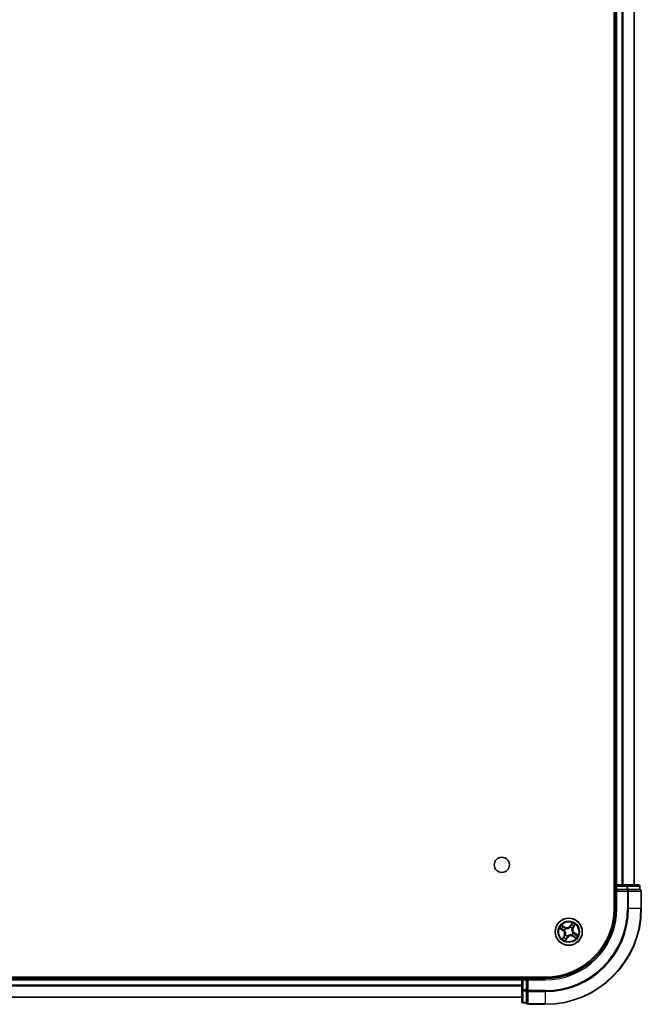
# Model space of a CAD drawing. Units: millimetres. Extents: x 36 to 11240, y 20 to 2127.
# Drawn here: x 2280 to 2413, y 190 to 400 of the extents above; entities that cross this region are included whole.
import ezdxf

# ---------------------------------------------------------------- set-up
doc = ezdxf.new("R2010")
doc.units = ezdxf.units.MM
doc.header["$LTSCALE"] = 2.5
doc.layers.add('Visible (ISO)', color=7, linetype='Continuous', lineweight=35)
doc.layers.add('Visible Narrow (ISO)', color=7, linetype='Continuous', lineweight=25)

msp = doc.modelspace()

# ---------------------------------------------------------------- linework, layer by layer
at = {"layer": 'Visible (ISO)'}
for p, q in [((2407.2828, 670.5038), (2407.2828, 210.5038)), ((2407.5828, 665.5038), (2407.5828, 215.5038)), ((2411.5828, 215.5038), (2411.5828, 665.5038)), ((2407.5828, 215.5038), (2407.2828, 215.5038)), ((2407.8828, 215.5038), (2407.5828, 215.5038)), ((2407.5828, 215.2038), (2407.5828, 214.5038)), ((2410.005, 215.5038), (2407.8828, 215.5038)), ((2412.4828, 215.5038), (2410.005, 215.5038)), ((2412.7828, 214.5038), (2412.7828, 215.2038)), ((2407.5828, 214.5038), (2407.8828, 214.2038)), ((2407.5828, 214.5038), (2407.5828, 210.5038)), ((2407.8828, 214.5038), (2407.5828, 214.5038)), ((2407.8828, 214.5038), (2410.005, 214.5038)), ((2410.1439, 214.5038), (2410.005, 214.5038)), ((2410.2337, 214.5038), (2410.1439, 214.5038)), ((2410.2337, 214.5038), (2412.7115, 214.5038)), ((2412.7828, 214.5038), (2412.7115, 214.5038)), ((2413.0828, 210.5038), (2413.0828, 214.2038)), ((2392.5828, 195.8038), (1932.5828, 195.8038)), ((2387.5828, 195.8038), (2387.5828, 195.5038)), ((2387.5828, 195.5038), (1937.5828, 195.5038)), ((2387.5828, 195.5038), (2387.5828, 195.2038)), ((2387.5828, 195.2038), (2387.5828, 193.0816)), ((2388.5828, 195.5038), (2387.8828, 195.5038)), ((2388.8828, 195.2038), (2388.5828, 195.5038)), ((2392.5828, 195.5038), (2388.5828, 195.5038)), ((2388.5828, 195.5038), (2388.5828, 195.2038)), ((2388.5828, 193.0816), (2388.5828, 195.2038)), ((1937.5828, 191.5038), (2387.5828, 191.5038)), ((2387.5828, 193.0816), (2387.5828, 190.6038)), ((2388.5828, 193.0816), (2388.5828, 192.9427)), ((2388.5828, 192.9427), (2388.5828, 192.8528)), ((2388.5828, 190.375), (2388.5828, 192.8528)), ((2387.8828, 190.3038), (2388.5828, 190.3038)), ((2388.5828, 190.375), (2388.5828, 190.3038)), ((2388.8828, 190.0038), (2392.5828, 190.0038))]:
    msp.add_line(p, q, dxfattribs=at)
for centre, radius in [((2383.2828, 219.8038), 1.621), ((2397.5828, 205.5038), 2.9)]:
    msp.add_circle(centre, radius, dxfattribs=at)
for centre, radius, start, end in [((2407.8828, 215.2038), 0.3, 90, 180), ((2412.4828, 215.2038), 0.3, 0, 90), ((2412.7828, 214.2038), 0.3, 0, 90), ((2392.5828, 210.5038), 15, 270, 0), ((2392.5828, 210.5038), 20.5, 270, 0), ((2392.5828, 210.5038), 14.7, 270, 0), ((2387.8828, 195.2038), 0.3, 90, 180), ((2387.8828, 190.6038), 0.3, 180, 270), ((2388.8828, 190.3038), 0.3, 180, 270)]:
    msp.add_arc(centre, radius, start, end, dxfattribs=at)
at = {"layer": 'Visible Narrow (ISO)'}
for p, q in [((2407.8828, 215.5038), (2407.8828, 665.5038)), ((2408.9422, 665.5038), (2408.9422, 215.5038)), ((2409.1727, 215.5038), (2409.1727, 665.5038)), ((2411.5132, 665.5038), (2411.5132, 215.5038)), ((2407.2828, 215.2038), (2407.5828, 215.2038)), ((2407.5828, 215.2038), (2407.8828, 215.2038)), ((2407.8828, 215.5038), (2407.8828, 215.2038)), ((2407.8828, 215.2038), (2410.005, 215.2038)), ((2407.8828, 214.5038), (2407.8828, 215.2038)), ((2410.005, 215.5038), (2410.005, 215.2038)), ((2410.2337, 215.2038), (2410.005, 215.2038)), ((2410.005, 215.2038), (2410.005, 214.5038)), ((2410.2337, 215.2038), (2412.7115, 215.2038)), ((2410.2337, 214.5038), (2410.2337, 215.2038)), ((2412.7828, 215.2038), (2412.7115, 215.2038)), ((2412.7115, 215.2038), (2412.7115, 214.5038)), ((2407.8828, 210.5038), (2407.8828, 214.2038)), ((2407.8828, 214.2038), (2410.1439, 214.2038)), ((2410.1439, 214.5038), (2410.1439, 214.2038)), ((2410.3726, 214.2038), (2410.1439, 214.2038)), ((2410.1439, 214.2038), (2410.1439, 210.5038)), ((2410.3726, 214.2038), (2413.0115, 214.2038)), ((2410.3726, 210.5038), (2410.3726, 214.2038)), ((2413.0828, 214.2038), (2413.0115, 214.2038)), ((2413.0115, 214.2038), (2413.0115, 210.5038)), ((2407.8828, 210.5038), (2407.5828, 210.5038)), ((2410.3726, 210.5038), (2410.1439, 210.5038)), ((2410.3726, 210.5038), (2413.0115, 210.5038)), ((2413.0115, 210.5038), (2413.0828, 210.5038)), ((2395.651, 206.2195), (2396.3103, 205.8034)), ((2396.3369, 205.8455), (2395.9224, 206.1071)), ((2396.7296, 206.4942), (2396.0562, 206.887)), ((2396.2812, 206.6981), (2396.7045, 206.4512)), ((2396.7045, 206.4512), (2396.6679, 206.3885)), ((2396.7045, 206.4512), (2396.7296, 206.4942)), ((2396.9097, 206.2006), (2396.9245, 206.1853)), ((2397.8521, 206.4122), (2397.8581, 206.4326)), ((2398.2984, 207.4355), (2397.8824, 206.7762)), ((2397.9245, 206.7496), (2397.8824, 206.7762)), ((2397.9245, 206.7496), (2398.1861, 207.1641)), ((2397.9245, 206.7496), (2397.9859, 206.7109)), ((2398.2796, 206.1768), (2398.2643, 206.162)), ((2398.5302, 206.382), (2398.4674, 206.4186)), ((2398.7771, 206.8054), (2398.5302, 206.382)), ((2398.5302, 206.382), (2398.5732, 206.3569)), ((2398.5732, 206.3569), (2398.966, 207.0304)), ((2396.5923, 204.6507), (2396.1995, 203.9772)), ((2396.3369, 205.8455), (2396.3103, 205.8034)), ((2396.3369, 205.8455), (2396.3757, 205.907)), ((2396.3884, 204.2022), (2396.6354, 204.6256)), ((2396.6354, 204.6256), (2396.5923, 204.6507)), ((2396.6354, 204.6256), (2396.6981, 204.589)), ((2396.6744, 205.7731), (2396.6539, 205.7791)), ((2396.8671, 203.572), (2397.2832, 204.2314)), ((2396.8859, 204.8308), (2396.9012, 204.8456)), ((2397.241, 204.258), (2396.9795, 203.8435)), ((2397.241, 204.258), (2397.1796, 204.2967)), ((2397.241, 204.258), (2397.2832, 204.2314)), ((2397.3135, 204.5954), (2397.3074, 204.575)), ((2398.2558, 204.8069), (2398.241, 204.8223)), ((2398.461, 204.5564), (2398.4359, 204.5134)), ((2398.4359, 204.5134), (2399.1094, 204.1205)), ((2398.461, 204.5564), (2398.4976, 204.6191)), ((2398.8844, 204.3094), (2398.461, 204.5564)), ((2398.4912, 205.2345), (2398.5116, 205.2284)), ((2398.8286, 205.1621), (2398.7898, 205.1006)), ((2398.8286, 205.1621), (2398.8552, 205.2042)), ((2398.8286, 205.1621), (2399.2431, 204.9005)), ((2399.5145, 204.7881), (2398.8552, 205.2042)), ((2387.8828, 195.5038), (2387.8828, 195.8038)), ((1937.5828, 195.2038), (2387.5828, 195.2038)), ((2387.5828, 194.0975), (1937.5828, 194.0975)), ((1937.5828, 193.9438), (2387.5828, 193.9438)), ((2387.8828, 195.2038), (2387.5828, 195.2038)), ((2387.8828, 195.2038), (2387.8828, 195.5038)), ((2387.8828, 193.0816), (2387.8828, 195.2038)), ((2387.8828, 195.2038), (2388.5828, 195.2038)), ((2388.8828, 195.2038), (2392.5828, 195.2038)), ((2388.8828, 192.9427), (2388.8828, 195.2038)), ((2392.5828, 195.2038), (2392.5828, 195.5038)), ((2387.5828, 191.5502), (1937.5828, 191.5502)), ((2387.8828, 193.0816), (2387.5828, 193.0816)), ((2387.8828, 193.0816), (2387.8828, 192.8528)), ((2388.5828, 193.0816), (2387.8828, 193.0816)), ((2387.8828, 190.375), (2387.8828, 192.8528)), ((2387.8828, 192.8528), (2388.5828, 192.8528)), ((2388.8828, 192.9427), (2388.5828, 192.9427)), ((2388.8828, 192.9427), (2388.8828, 192.7139)), ((2392.5828, 192.9427), (2388.8828, 192.9427)), ((2388.8828, 190.075), (2388.8828, 192.7139)), ((2388.8828, 192.7139), (2392.5828, 192.7139)), ((2392.5828, 192.7139), (2392.5828, 192.9427)), ((2392.5828, 192.7139), (2392.5828, 190.075)), ((2387.8828, 190.375), (2387.8828, 190.3038)), ((2388.5828, 190.375), (2387.8828, 190.375)), ((2388.8828, 190.075), (2388.8828, 190.0038)), ((2392.5828, 190.075), (2388.8828, 190.075)), ((2392.5828, 190.075), (2392.5828, 190.0038))]:
    msp.add_line(p, q, dxfattribs=at)
for radius in [2.8677, 2.3092, 2.1415]:
    msp.add_circle((2397.5828, 205.5038), radius, dxfattribs=at)
for centre, radius, start, end in [((2392.5828, 210.5038), 15.3, 270, 0), ((2392.5828, 210.5038), 17.5611, 270, 0), ((2392.5828, 210.5038), 17.7899, 270, 0), ((2392.5828, 210.5038), 20.4288, 270, 0), ((2397.5828, 205.5038), 2.0601, 137.82027, 159.671106), ((2397.5828, 205.5038), 1.6122, 138.438167, 159.053209), ((2397.5828, 205.5038), 0.9688, 134.003732, 163.487644), ((2397.5828, 205.5038), 0.9475, 134.003732, 163.487644), ((2397.16, 207.2321), 0.904, 239.745688, 327.745688), ((2397.16, 207.2321), 0.8542, 239.745688, 327.745688), ((2397.5828, 205.5038), 0.9475, 44.003732, 73.487644), ((2397.5828, 205.5038), 0.9688, 44.003732, 73.487644), ((2397.5828, 205.5038), 1.6122, 48.438167, 69.053209), ((2397.5828, 205.5038), 2.0601, 47.82027, 69.671106), ((2399.311, 205.9266), 0.904, 149.745688, 237.745688), ((2399.311, 205.9266), 0.8542, 149.745688, 237.745688), ((2395.8545, 205.081), 0.8542, 329.745688, 57.745688), ((2395.8545, 205.081), 0.904, 329.745688, 57.745688), ((2397.5828, 205.5038), 1.6122, 228.438167, 249.053209), ((2397.5828, 205.5038), 0.9688, 224.003732, 253.487644), ((2397.5828, 205.5038), 0.9475, 224.003732, 253.487644), ((2398.0055, 203.7755), 0.904, 59.745688, 147.745688), ((2398.0055, 203.7755), 0.8542, 59.745688, 147.745688), ((2397.5828, 205.5038), 0.9475, 314.003732, 343.487644), ((2397.5828, 205.5038), 0.9688, 314.003732, 343.487644), ((2397.5828, 205.5038), 1.6122, 318.438167, 339.053209), ((2397.5828, 205.5038), 2.0601, 317.82027, 339.671106), ((2397.5828, 205.5038), 2.0601, 227.82027, 249.671106)]:
    msp.add_arc(centre, radius, start, end, dxfattribs=at)
for centre, major_axis, ratio, start_param, end_param in [((2410.005, 215.2038), (0, 0.3), 0.76250914, 4.71238898, 6.28318531), ((2412.4828, 215.2038), (0, 0.3), 0.76250914, 4.71238898, 6.28318531), ((2410.1439, 214.2038), (0, 0.3), 0.76250914, 4.71238898, 6.28318531), ((2412.7828, 214.2038), (0, 0.3), 0.76250914, 4.71238898, 6.28318531), ((2395.949, 206.1492), (-0.0242, -0.0437), 0.54850665, 4.7835784, 6.17876057), ((2396.2561, 206.6551), (0.0276, 0.0417), 0.54850665, 0.10442473, 1.4996069), ((2396.41, 206.5436), (0.0324, 0.0381), 0.89574018, 0.19731949, 1.55274262), ((2396.6428, 206.3454), (0.0324, 0.0381), 0.89572054, 0.1973017, 1.54834765), ((2396.9408, 206.1684), (0.0178, 0.0467), 0.87684641, 0.18229136, 1.17990219), ((2396.9408, 206.1684), (0.012, 0.0485), 0.41070123, 0.09573579, 1.31868747), ((2397.8454, 206.3897), (-0.0373, 0.0333), 0.87684642, 5.10328313, 6.10089396), ((2397.8454, 206.3897), (-0.0331, 0.0375), 0.41070123, 4.96449783, 6.18744952), ((2398.028, 206.6843), (-0.0463, 0.0188), 0.89572054, 4.73483766, 6.08588361), ((2398.1431, 206.9676), (-0.0463, 0.0188), 0.89574018, 4.73044269, 6.08586581), ((2398.2282, 207.1375), (-0.0437, 0.0242), 0.54850665, 4.7835784, 6.17876057), ((2398.2474, 206.1457), (0.0485, -0.012), 0.41070123, 0.09573579, 1.31868747), ((2398.2474, 206.1457), (0.0467, -0.0178), 0.87684641, 0.18229136, 1.17990219), ((2398.4244, 206.4437), (0.0381, -0.0324), 0.89572054, 0.1973017, 1.54834765), ((2398.6226, 206.6766), (0.0381, -0.0324), 0.89574018, 0.19731949, 1.55274262), ((2398.7341, 206.8305), (0.0417, -0.0276), 0.54850665, 0.10442473, 1.4996069), ((2396.119, 206.0641), (-0.0188, -0.0463), 0.89574018, 4.73044269, 6.08586581), ((2396.4023, 205.9491), (-0.0188, -0.0463), 0.89572054, 4.73483766, 6.08588361), ((2396.4314, 204.1771), (-0.0417, 0.0276), 0.54850665, 0.10442473, 1.4996069), ((2396.5429, 204.331), (-0.0381, 0.0324), 0.89574018, 0.19731949, 1.55274262), ((2396.6969, 205.7664), (-0.0333, -0.0373), 0.87684642, 5.10328313, 6.10089396), ((2396.6969, 205.7664), (-0.0375, -0.0331), 0.41070123, 4.96449783, 6.18744952), ((2396.7411, 204.5639), (-0.0381, 0.0324), 0.89572054, 0.1973017, 1.54834765), ((2396.9181, 204.8619), (-0.0467, 0.0178), 0.87684641, 0.18229136, 1.17990219), ((2396.9181, 204.8619), (-0.0485, 0.012), 0.41070123, 0.09573579, 1.31868747), ((2397.0224, 204.04), (0.0463, -0.0188), 0.89574018, 4.73044269, 6.08586581), ((2397.1375, 204.3233), (0.0463, -0.0188), 0.89572054, 4.73483766, 6.08588361), ((2397.3201, 204.6179), (0.0373, -0.0333), 0.87684642, 5.10328313, 6.10089396), ((2397.3201, 204.6179), (0.0331, -0.0375), 0.41070123, 4.96449783, 6.18744952), ((2398.2247, 204.8392), (-0.012, -0.0485), 0.41070123, 0.09573579, 1.31868747), ((2398.2247, 204.8392), (-0.0178, -0.0467), 0.87684641, 0.18229136, 1.17990219), ((2398.4687, 205.2412), (0.0375, 0.0331), 0.41070123, 4.96449783, 6.18744952), ((2398.5227, 204.6622), (-0.0324, -0.0381), 0.89572054, 0.1973017, 1.54834765), ((2398.4687, 205.2412), (0.0333, 0.0373), 0.87684642, 5.10328313, 6.10089396), ((2398.7555, 204.4639), (-0.0324, -0.0381), 0.89574018, 0.19731949, 1.55274262), ((2398.7632, 205.0585), (0.0188, 0.0463), 0.89572054, 4.73483766, 6.08588361), ((2398.9095, 204.3525), (-0.0276, -0.0417), 0.54850665, 0.10442473, 1.4996069), ((2399.0466, 204.9435), (0.0188, 0.0463), 0.89574018, 4.73044269, 6.08586581), ((2399.2165, 204.8584), (0.0242, 0.0437), 0.54850665, 4.7835784, 6.17876057), ((2396.9373, 203.87), (0.0437, -0.0242), 0.54850665, 4.7835784, 6.17876057), ((2387.8828, 193.0816), (-0.3, 0), 0.76250914, 0, 1.57079633), ((2388.8828, 192.9427), (-0.3, 0), 0.76250914, 0, 1.57079633), ((2387.8828, 190.6038), (-0.3, 0), 0.76250914, 0, 1.57079633), ((2388.8828, 190.3038), (-0.3, 0), 0.76250914, 0, 1.57079633)]:
    msp.add_ellipse(centre, major_axis=major_axis, ratio=ratio, start_param=start_param, end_param=end_param, dxfattribs=at)
for points, knots in [([(2395.9234, 206.1594), (2395.9103, 206.1668), (2395.896, 206.1731), (2395.8565, 206.1871), (2395.8304, 206.1934), (2395.7794, 206.2032), (2395.7547, 206.2068), (2395.7036, 206.2135), (2395.6772, 206.2165), (2395.651, 206.2195)], [0, 0, 0, 0, 0.0059340385, 0.0059340385, 0.0154285, 0.0154285, 0.0237449879, 0.0237449879, 0.0323943032, 0.0323943032, 0.0323943032, 0.0323943032]), ([(2395.651, 206.2195), (2395.6764, 206.2106), (2395.702, 206.2016), (2395.7517, 206.1835), (2395.7759, 206.1745), (2395.8263, 206.1544), (2395.8525, 206.1432), (2395.8931, 206.1234), (2395.9082, 206.1155), (2395.9224, 206.1071)], [-0.0323943032, -0.0323943032, -0.0323943032, -0.0323943032, -0.0237449879, -0.0237449879, -0.0154285, -0.0154285, -0.0059340385, -0.0059340385, 0, 0, 0, 0]), ([(2395.9224, 206.1071), (2395.9578, 206.0875), (2395.9904, 206.0703), (2396.0477, 206.0415), (2396.0725, 206.0301), (2396.0924, 206.022)], [0, 0, 0, 0, 0.014491423, 0.014491423, 0.0289828459, 0.0289828459, 0.0289828459, 0.0289828459]), ([(2396.0771, 206.0801), (2396.0591, 206.0875), (2396.0366, 206.0981), (2395.9847, 206.1249), (2395.9553, 206.1411), (2395.9234, 206.1594)], [-0.0289828459, -0.0289828459, -0.0289828459, -0.0289828459, -0.014491423, -0.014491423, 0, 0, 0, 0]), ([(2396.2812, 206.6981), (2396.2613, 206.7105), (2396.2414, 206.7248), (2396.1903, 206.7648), (2396.1595, 206.7918), (2396.1042, 206.842), (2396.0801, 206.8646), (2396.0562, 206.887)], [-0.0320559737, -0.0320559737, -0.0320559737, -0.0320559737, -0.0236501899, -0.0236501899, -0.0102009359, -0.0102009359, 0.0003383294, 0.0003383294, 0.0003383294, 0.0003383294]), ([(2396.0562, 206.887), (2396.0741, 206.8604), (2396.0922, 206.8335), (2396.1342, 206.7745), (2396.1582, 206.7432), (2396.2003, 206.6996), (2396.2173, 206.6847), (2396.2352, 206.6732)], [-0.0003383294, -0.0003383294, -0.0003383294, -0.0003383294, 0.0102009359, 0.0102009359, 0.0236501899, 0.0236501899, 0.0320559737, 0.0320559737, 0.0320559737, 0.0320559737]), ([(2396.2352, 206.6732), (2396.266, 206.6535), (2396.2938, 206.6349), (2396.3416, 206.6012), (2396.3615, 206.5861), (2396.3765, 206.5734)], [-0.0289828459, -0.0289828459, -0.0289828459, -0.0289828459, -0.0145850634, -0.0145850634, 0, 0, 0, 0]), ([(2396.4351, 206.5867), (2396.4186, 206.6007), (2396.3969, 206.6175), (2396.3448, 206.6552), (2396.3146, 206.676), (2396.2812, 206.6981)], [0, 0, 0, 0, 0.0145850634, 0.0145850634, 0.0289828459, 0.0289828459, 0.0289828459, 0.0289828459]), ([(2396.3765, 206.5734), (2396.4153, 206.5403), (2396.4541, 206.5073), (2396.5318, 206.4413), (2396.5706, 206.4083), (2396.6095, 206.3753)], [-0.0687798542, -0.0687798542, -0.0687798542, -0.0687798542, -0.0343899271, -0.0343899271, 0, 0, 0, 0]), ([(2396.6679, 206.3885), (2396.6291, 206.4215), (2396.5903, 206.4545), (2396.5127, 206.5206), (2396.4739, 206.5536), (2396.4351, 206.5867)], [0, 0, 0, 0, 0.0343899271, 0.0343899271, 0.0687798542, 0.0687798542, 0.0687798542, 0.0687798542]), ([(2396.6095, 206.3753), (2396.6649, 206.3282), (2396.7255, 206.2869), (2396.8292, 206.2329), (2396.8681, 206.2156), (2396.9097, 206.2006)], [-0.0982412545, -0.0982412545, -0.0982412545, -0.0982412545, -0.0491206273, -0.0491206273, -0.0217758941, -0.0217758941, -0.0217758941, -0.0217758941]), ([(2396.9509, 206.2172), (2396.9119, 206.2324), (2396.8752, 206.2496), (2396.7775, 206.3029), (2396.7204, 206.343), (2396.6679, 206.3885)], [0.0217758941, 0.0217758941, 0.0217758941, 0.0217758941, 0.0491206273, 0.0491206273, 0.0982412545, 0.0982412545, 0.0982412545, 0.0982412545]), ([(2396.9245, 206.1853), (2396.9408, 206.1815), (2396.9573, 206.178), (2397.0583, 206.1594), (2397.1475, 206.154), (2397.298, 206.1655), (2397.3571, 206.1749), (2397.4151, 206.1891), (2397.4732, 206.2033), (2397.5299, 206.2222), (2397.6687, 206.2815), (2397.7454, 206.3275), (2397.8264, 206.3906), (2397.8394, 206.4013), (2397.8521, 206.4122)], [-0.174866013, -0.174866013, -0.174866013, -0.174866013, -0.16940495, -0.16940495, -0.141674077, -0.141674077, -0.124342281, -0.124342281, -0.124342281, -0.107010485, -0.107010485, -0.079279611, -0.079279611, -0.073818549, -0.073818549, -0.073818549, -0.073818549]), ([(2397.8139, 206.4283), (2397.8021, 206.4178), (2397.7899, 206.4076), (2397.7142, 206.3468), (2397.6429, 206.3024), (2397.5147, 206.2457), (2397.4624, 206.2277), (2397.4089, 206.2146), (2397.3553, 206.2015), (2397.3006, 206.1933), (2397.1607, 206.1844), (2397.077, 206.191), (2396.9818, 206.2099), (2396.9663, 206.2134), (2396.9509, 206.2172)], [0.073818549, 0.073818549, 0.073818549, 0.073818549, 0.079279611, 0.079279611, 0.107010485, 0.107010485, 0.124342281, 0.124342281, 0.124342281, 0.141674077, 0.141674077, 0.16940495, 0.16940495, 0.174866013, 0.174866013, 0.174866013, 0.174866013]), ([(2397.9859, 206.7109), (2397.9604, 206.6463), (2397.9281, 206.5844), (2397.8661, 206.492), (2397.8415, 206.4598), (2397.8139, 206.4283)], [0, 0, 0, 0, 0.0491206273, 0.0491206273, 0.0764653604, 0.0764653604, 0.0764653604, 0.0764653604]), ([(2397.8581, 206.4326), (2397.8881, 206.4651), (2397.9147, 206.4984), (2397.9817, 206.5942), (2398.0164, 206.6588), (2398.0439, 206.7262)], [-0.0764653604, -0.0764653604, -0.0764653604, -0.0764653604, -0.0491206273, -0.0491206273, 0, 0, 0, 0]), ([(2398.101, 206.9942), (2398.0818, 206.947), (2398.0626, 206.8997), (2398.0243, 206.8053), (2398.0051, 206.7581), (2397.9859, 206.7109)], [0, 0, 0, 0, 0.0343899271, 0.0343899271, 0.0687798542, 0.0687798542, 0.0687798542, 0.0687798542]), ([(2398.0439, 206.7262), (2398.0631, 206.7734), (2398.0823, 206.8206), (2398.1207, 206.915), (2398.1399, 206.9622), (2398.1591, 207.0094)], [-0.0687798542, -0.0687798542, -0.0687798542, -0.0687798542, -0.0343899271, -0.0343899271, 0, 0, 0, 0]), ([(2398.1861, 207.1641), (2398.1665, 207.1288), (2398.1492, 207.0962), (2398.1205, 207.0388), (2398.1091, 207.0141), (2398.101, 206.9942)], [0, 0, 0, 0, 0.014491423, 0.014491423, 0.0289828459, 0.0289828459, 0.0289828459, 0.0289828459]), ([(2398.1591, 207.0094), (2398.1665, 207.0275), (2398.1771, 207.0499), (2398.2039, 207.1018), (2398.22, 207.1313), (2398.2383, 207.1632)], [-0.0289828459, -0.0289828459, -0.0289828459, -0.0289828459, -0.014491423, -0.014491423, 0, 0, 0, 0]), ([(2398.2984, 207.4355), (2398.2895, 207.4102), (2398.2805, 207.3846), (2398.2625, 207.3348), (2398.2534, 207.3107), (2398.2333, 207.2602), (2398.2222, 207.2341), (2398.2024, 207.1934), (2398.1945, 207.1783), (2398.1861, 207.1641)], [-0.0323943032, -0.0323943032, -0.0323943032, -0.0323943032, -0.0237449879, -0.0237449879, -0.0154285, -0.0154285, -0.0059340385, -0.0059340385, 0, 0, 0, 0]), ([(2398.2643, 206.162), (2398.2604, 206.1458), (2398.257, 206.1293), (2398.2384, 206.0283), (2398.233, 205.939), (2398.2445, 205.7886), (2398.2538, 205.7295), (2398.268, 205.6714), (2398.2822, 205.6134), (2398.3012, 205.5566), (2398.3605, 205.4179), (2398.4065, 205.3412), (2398.4696, 205.2602), (2398.4803, 205.2472), (2398.4912, 205.2345)], [-0.174866013, -0.174866013, -0.174866013, -0.174866013, -0.16940495, -0.16940495, -0.141674077, -0.141674077, -0.124342281, -0.124342281, -0.124342281, -0.107010485, -0.107010485, -0.079279611, -0.079279611, -0.073818549, -0.073818549, -0.073818549, -0.073818549]), ([(2398.2383, 207.1632), (2398.2458, 207.1763), (2398.2521, 207.1906), (2398.266, 207.23), (2398.2723, 207.2562), (2398.2821, 207.3072), (2398.2858, 207.3319), (2398.2925, 207.383), (2398.2955, 207.4094), (2398.2984, 207.4355)], [0, 0, 0, 0, 0.0059340385, 0.0059340385, 0.0154285, 0.0154285, 0.0237449879, 0.0237449879, 0.0323943032, 0.0323943032, 0.0323943032, 0.0323943032]), ([(2398.5073, 205.2726), (2398.4968, 205.2845), (2398.4866, 205.2966), (2398.4258, 205.3724), (2398.3814, 205.4436), (2398.3247, 205.5718), (2398.3067, 205.6241), (2398.2936, 205.6777), (2398.2805, 205.7313), (2398.2723, 205.7859), (2398.2634, 205.9258), (2398.2699, 206.0095), (2398.2889, 206.1048), (2398.2923, 206.1203), (2398.2962, 206.1357)], [0.073818549, 0.073818549, 0.073818549, 0.073818549, 0.079279611, 0.079279611, 0.107010485, 0.107010485, 0.124342281, 0.124342281, 0.124342281, 0.141674077, 0.141674077, 0.16940495, 0.16940495, 0.174866013, 0.174866013, 0.174866013, 0.174866013]), ([(2398.4543, 206.4771), (2398.4071, 206.4216), (2398.3659, 206.3611), (2398.3119, 206.2574), (2398.2946, 206.2184), (2398.2796, 206.1768)], [-0.0982412545, -0.0982412545, -0.0982412545, -0.0982412545, -0.0491206273, -0.0491206273, -0.0217758941, -0.0217758941, -0.0217758941, -0.0217758941]), ([(2398.2962, 206.1357), (2398.3114, 206.1747), (2398.3286, 206.2113), (2398.3819, 206.309), (2398.422, 206.3662), (2398.4674, 206.4186)], [0.0217758941, 0.0217758941, 0.0217758941, 0.0217758941, 0.0491206273, 0.0491206273, 0.0982412545, 0.0982412545, 0.0982412545, 0.0982412545]), ([(2398.6523, 206.7101), (2398.6193, 206.6713), (2398.5863, 206.6324), (2398.5203, 206.5548), (2398.4873, 206.5159), (2398.4543, 206.4771)], [-0.0687798542, -0.0687798542, -0.0687798542, -0.0687798542, -0.0343899271, -0.0343899271, 0, 0, 0, 0]), ([(2398.4674, 206.4186), (2398.5005, 206.4574), (2398.5335, 206.4962), (2398.5996, 206.5739), (2398.6326, 206.6127), (2398.6656, 206.6515)], [0, 0, 0, 0, 0.0343899271, 0.0343899271, 0.0687798542, 0.0687798542, 0.0687798542, 0.0687798542]), ([(2398.7522, 206.8513), (2398.7324, 206.8206), (2398.7139, 206.7928), (2398.6801, 206.745), (2398.665, 206.7251), (2398.6523, 206.7101)], [-0.0289828459, -0.0289828459, -0.0289828459, -0.0289828459, -0.0145850634, -0.0145850634, 0, 0, 0, 0]), ([(2398.6656, 206.6515), (2398.6796, 206.6679), (2398.6964, 206.6897), (2398.7341, 206.7418), (2398.7549, 206.772), (2398.7771, 206.8054)], [0, 0, 0, 0, 0.0145850634, 0.0145850634, 0.0289828459, 0.0289828459, 0.0289828459, 0.0289828459]), ([(2398.966, 207.0304), (2398.9394, 207.0125), (2398.9125, 206.9944), (2398.8535, 206.9523), (2398.8222, 206.9283), (2398.7786, 206.8862), (2398.7637, 206.8693), (2398.7522, 206.8513)], [-0.0003383294, -0.0003383294, -0.0003383294, -0.0003383294, 0.0102009359, 0.0102009359, 0.0236501899, 0.0236501899, 0.0320559737, 0.0320559737, 0.0320559737, 0.0320559737]), ([(2398.7771, 206.8054), (2398.7895, 206.8253), (2398.8038, 206.8451), (2398.8437, 206.8962), (2398.8708, 206.9271), (2398.921, 206.9823), (2398.9436, 207.0065), (2398.966, 207.0304)], [-0.0320559737, -0.0320559737, -0.0320559737, -0.0320559737, -0.0236501899, -0.0236501899, -0.0102009359, -0.0102009359, 0.0003383294, 0.0003383294, 0.0003383294, 0.0003383294]), ([(2396.3604, 205.9649), (2396.3132, 205.9841), (2396.266, 206.0033), (2396.1715, 206.0417), (2396.1243, 206.0609), (2396.0771, 206.0801)], [-0.0687798542, -0.0687798542, -0.0687798542, -0.0687798542, -0.0343899271, -0.0343899271, 0, 0, 0, 0]), ([(2396.0924, 206.022), (2396.1396, 206.0028), (2396.1868, 205.9837), (2396.2813, 205.9453), (2396.3285, 205.9261), (2396.3757, 205.907)], [0, 0, 0, 0, 0.0343899271, 0.0343899271, 0.0687798542, 0.0687798542, 0.0687798542, 0.0687798542]), ([(2396.3884, 204.2022), (2396.376, 204.1823), (2396.3617, 204.1625), (2396.3218, 204.1114), (2396.2947, 204.0805), (2396.2446, 204.0253), (2396.2219, 204.0011), (2396.1995, 203.9772)], [-0.0320559737, -0.0320559737, -0.0320559737, -0.0320559737, -0.0236501899, -0.0236501899, -0.0102009359, -0.0102009359, 0.0003383294, 0.0003383294, 0.0003383294, 0.0003383294]), ([(2396.1995, 203.9772), (2396.2261, 203.9951), (2396.2531, 204.0132), (2396.312, 204.0553), (2396.3433, 204.0792), (2396.3869, 204.1214), (2396.4018, 204.1383), (2396.4134, 204.1563)], [-0.0003383294, -0.0003383294, -0.0003383294, -0.0003383294, 0.0102009359, 0.0102009359, 0.0236501899, 0.0236501899, 0.0320559737, 0.0320559737, 0.0320559737, 0.0320559737]), ([(2396.6539, 205.7791), (2396.6215, 205.8092), (2396.5881, 205.8357), (2396.4923, 205.9028), (2396.4278, 205.9374), (2396.3604, 205.9649)], [-0.0764653604, -0.0764653604, -0.0764653604, -0.0764653604, -0.0491206273, -0.0491206273, 0, 0, 0, 0]), ([(2396.3757, 205.907), (2396.4402, 205.8814), (2396.5022, 205.8492), (2396.5945, 205.7871), (2396.6268, 205.7626), (2396.6582, 205.735)], [0, 0, 0, 0, 0.0491206273, 0.0491206273, 0.0764653604, 0.0764653604, 0.0764653604, 0.0764653604]), ([(2396.4999, 204.3561), (2396.4859, 204.3397), (2396.4691, 204.3179), (2396.4314, 204.2658), (2396.4106, 204.2356), (2396.3884, 204.2022)], [0, 0, 0, 0, 0.0145850634, 0.0145850634, 0.0289828459, 0.0289828459, 0.0289828459, 0.0289828459]), ([(2396.4134, 204.1563), (2396.4331, 204.187), (2396.4517, 204.2148), (2396.4854, 204.2626), (2396.5005, 204.2825), (2396.5132, 204.2975)], [-0.0289828459, -0.0289828459, -0.0289828459, -0.0289828459, -0.0145850634, -0.0145850634, 0, 0, 0, 0]), ([(2396.6981, 204.589), (2396.6651, 204.5501), (2396.632, 204.5113), (2396.566, 204.4337), (2396.5329, 204.3949), (2396.4999, 204.3561)], [0, 0, 0, 0, 0.0343899271, 0.0343899271, 0.0687798542, 0.0687798542, 0.0687798542, 0.0687798542]), ([(2396.5132, 204.2975), (2396.5462, 204.3363), (2396.5792, 204.3752), (2396.6452, 204.4528), (2396.6782, 204.4917), (2396.7113, 204.5305)], [-0.0687798542, -0.0687798542, -0.0687798542, -0.0687798542, -0.0343899271, -0.0343899271, 0, 0, 0, 0]), ([(2396.6582, 205.735), (2396.6687, 205.7231), (2396.679, 205.711), (2396.7397, 205.6352), (2396.7842, 205.564), (2396.8409, 205.4358), (2396.8588, 205.3835), (2396.8719, 205.3299), (2396.885, 205.2763), (2396.8932, 205.2217), (2396.9021, 205.0818), (2396.8956, 204.998), (2396.8767, 204.9028), (2396.8732, 204.8873), (2396.8693, 204.8719)], [0.073818549, 0.073818549, 0.073818549, 0.073818549, 0.079279611, 0.079279611, 0.107010485, 0.107010485, 0.124342281, 0.124342281, 0.124342281, 0.141674077, 0.141674077, 0.16940495, 0.16940495, 0.174866013, 0.174866013, 0.174866013, 0.174866013]), ([(2396.9012, 204.8456), (2396.9051, 204.8618), (2396.9085, 204.8783), (2396.9271, 204.9793), (2396.9325, 205.0686), (2396.921, 205.219), (2396.9117, 205.2781), (2396.8975, 205.3362), (2396.8833, 205.3942), (2396.8643, 205.451), (2396.805, 205.5897), (2396.759, 205.6664), (2396.6959, 205.7474), (2396.6853, 205.7604), (2396.6744, 205.7731)], [-0.174866013, -0.174866013, -0.174866013, -0.174866013, -0.16940495, -0.16940495, -0.141674077, -0.141674077, -0.124342281, -0.124342281, -0.124342281, -0.107010485, -0.107010485, -0.079279611, -0.079279611, -0.073818549, -0.073818549, -0.073818549, -0.073818549]), ([(2396.8693, 204.8719), (2396.8542, 204.8329), (2396.8369, 204.7963), (2396.7836, 204.6986), (2396.7435, 204.6414), (2396.6981, 204.589)], [0.0217758941, 0.0217758941, 0.0217758941, 0.0217758941, 0.0491206273, 0.0491206273, 0.0982412545, 0.0982412545, 0.0982412545, 0.0982412545]), ([(2396.7113, 204.5305), (2396.7584, 204.586), (2396.7996, 204.6465), (2396.8537, 204.7502), (2396.871, 204.7892), (2396.8859, 204.8308)], [-0.0982412545, -0.0982412545, -0.0982412545, -0.0982412545, -0.0491206273, -0.0491206273, -0.0217758941, -0.0217758941, -0.0217758941, -0.0217758941]), ([(2397.0064, 203.9982), (2396.999, 203.9801), (2396.9884, 203.9577), (2396.9617, 203.9058), (2396.9455, 203.8763), (2396.9272, 203.8444)], [-0.0289828459, -0.0289828459, -0.0289828459, -0.0289828459, -0.014491423, -0.014491423, 0, 0, 0, 0]), ([(2396.9795, 203.8435), (2396.999, 203.8788), (2397.0163, 203.9114), (2397.045, 203.9688), (2397.0565, 203.9935), (2397.0645, 204.0134)], [0, 0, 0, 0, 0.014491423, 0.014491423, 0.0289828459, 0.0289828459, 0.0289828459, 0.0289828459]), ([(2397.1217, 204.2814), (2397.1024, 204.2342), (2397.0832, 204.187), (2397.0448, 204.0926), (2397.0256, 204.0454), (2397.0064, 203.9982)], [-0.0687798542, -0.0687798542, -0.0687798542, -0.0687798542, -0.0343899271, -0.0343899271, 0, 0, 0, 0]), ([(2397.0645, 204.0134), (2397.0837, 204.0606), (2397.1029, 204.1078), (2397.1412, 204.2023), (2397.1604, 204.2495), (2397.1796, 204.2967)], [0, 0, 0, 0, 0.0343899271, 0.0343899271, 0.0687798542, 0.0687798542, 0.0687798542, 0.0687798542]), ([(2397.3074, 204.575), (2397.2774, 204.5425), (2397.2508, 204.5091), (2397.1838, 204.4134), (2397.1491, 204.3488), (2397.1217, 204.2814)], [-0.0764653604, -0.0764653604, -0.0764653604, -0.0764653604, -0.0491206273, -0.0491206273, 0, 0, 0, 0]), ([(2397.1796, 204.2967), (2397.2051, 204.3612), (2397.2374, 204.4232), (2397.2994, 204.5156), (2397.324, 204.5478), (2397.3516, 204.5793)], [0, 0, 0, 0, 0.0491206273, 0.0491206273, 0.0764653604, 0.0764653604, 0.0764653604, 0.0764653604]), ([(2398.241, 204.8223), (2398.2247, 204.8261), (2398.2083, 204.8296), (2398.1072, 204.8481), (2398.018, 204.8536), (2397.8675, 204.8421), (2397.8084, 204.8327), (2397.7504, 204.8185), (2397.6923, 204.8043), (2397.6356, 204.7853), (2397.4968, 204.7261), (2397.4202, 204.6801), (2397.3391, 204.6169), (2397.3261, 204.6063), (2397.3135, 204.5954)], [-0.174866013, -0.174866013, -0.174866013, -0.174866013, -0.16940495, -0.16940495, -0.141674077, -0.141674077, -0.124342281, -0.124342281, -0.124342281, -0.107010485, -0.107010485, -0.079279611, -0.079279611, -0.073818549, -0.073818549, -0.073818549, -0.073818549]), ([(2397.3516, 204.5793), (2397.3634, 204.5897), (2397.3756, 204.6), (2397.4513, 204.6608), (2397.5226, 204.7052), (2397.6508, 204.7619), (2397.7031, 204.7798), (2397.7566, 204.793), (2397.8102, 204.8061), (2397.8649, 204.8143), (2398.0048, 204.8231), (2398.0885, 204.8166), (2398.1837, 204.7977), (2398.1993, 204.7942), (2398.2146, 204.7904)], [0.073818549, 0.073818549, 0.073818549, 0.073818549, 0.079279611, 0.079279611, 0.107010485, 0.107010485, 0.124342281, 0.124342281, 0.124342281, 0.141674077, 0.141674077, 0.16940495, 0.16940495, 0.174866013, 0.174866013, 0.174866013, 0.174866013]), ([(2398.2146, 204.7904), (2398.2536, 204.7752), (2398.2903, 204.7579), (2398.388, 204.7046), (2398.4452, 204.6646), (2398.4976, 204.6191)], [0.0217758941, 0.0217758941, 0.0217758941, 0.0217758941, 0.0491206273, 0.0491206273, 0.0982412545, 0.0982412545, 0.0982412545, 0.0982412545]), ([(2398.5561, 204.6323), (2398.5006, 204.6794), (2398.44, 204.7207), (2398.3364, 204.7747), (2398.2974, 204.792), (2398.2558, 204.8069)], [-0.0982412545, -0.0982412545, -0.0982412545, -0.0982412545, -0.0491206273, -0.0491206273, -0.0217758941, -0.0217758941, -0.0217758941, -0.0217758941]), ([(2398.4976, 204.6191), (2398.5364, 204.5861), (2398.5752, 204.5531), (2398.6528, 204.487), (2398.6916, 204.454), (2398.7304, 204.4209)], [0, 0, 0, 0, 0.0343899271, 0.0343899271, 0.0687798542, 0.0687798542, 0.0687798542, 0.0687798542]), ([(2398.7898, 205.1006), (2398.7253, 205.1262), (2398.6634, 205.1584), (2398.571, 205.2204), (2398.5388, 205.245), (2398.5073, 205.2726)], [0, 0, 0, 0, 0.0491206273, 0.0491206273, 0.0764653604, 0.0764653604, 0.0764653604, 0.0764653604]), ([(2398.5116, 205.2284), (2398.5441, 205.1984), (2398.5774, 205.1718), (2398.6732, 205.1048), (2398.7377, 205.0702), (2398.8051, 205.0427)], [-0.0764653604, -0.0764653604, -0.0764653604, -0.0764653604, -0.0491206273, -0.0491206273, 0, 0, 0, 0]), ([(2398.7891, 204.4342), (2398.7502, 204.4672), (2398.7114, 204.5003), (2398.6337, 204.5663), (2398.5949, 204.5993), (2398.5561, 204.6323)], [-0.0687798542, -0.0687798542, -0.0687798542, -0.0687798542, -0.0343899271, -0.0343899271, 0, 0, 0, 0]), ([(2398.7304, 204.4209), (2398.7469, 204.4069), (2398.7686, 204.3901), (2398.8207, 204.3524), (2398.8509, 204.3316), (2398.8844, 204.3094)], [0, 0, 0, 0, 0.0145850634, 0.0145850634, 0.0289828459, 0.0289828459, 0.0289828459, 0.0289828459]), ([(2398.9303, 204.3344), (2398.8995, 204.3541), (2398.8718, 204.3727), (2398.824, 204.4064), (2398.8041, 204.4215), (2398.7891, 204.4342)], [-0.0289828459, -0.0289828459, -0.0289828459, -0.0289828459, -0.0145850634, -0.0145850634, 0, 0, 0, 0]), ([(2399.0731, 204.9856), (2399.0259, 205.0048), (2398.9787, 205.0239), (2398.8843, 205.0623), (2398.837, 205.0815), (2398.7898, 205.1006)], [0, 0, 0, 0, 0.0343899271, 0.0343899271, 0.0687798542, 0.0687798542, 0.0687798542, 0.0687798542]), ([(2398.8051, 205.0427), (2398.8524, 205.0235), (2398.8996, 205.0043), (2398.994, 204.9658), (2399.0412, 204.9466), (2399.0884, 204.9274)], [-0.0687798542, -0.0687798542, -0.0687798542, -0.0687798542, -0.0343899271, -0.0343899271, 0, 0, 0, 0]), ([(2398.8844, 204.3094), (2398.9042, 204.2971), (2398.9241, 204.2827), (2398.9752, 204.2428), (2399.0061, 204.2158), (2399.0613, 204.1656), (2399.0854, 204.143), (2399.1094, 204.1205)], [-0.0320559737, -0.0320559737, -0.0320559737, -0.0320559737, -0.0236501899, -0.0236501899, -0.0102009359, -0.0102009359, 0.0003383294, 0.0003383294, 0.0003383294, 0.0003383294]), ([(2399.1094, 204.1205), (2399.0914, 204.1472), (2399.0733, 204.1741), (2399.0313, 204.2331), (2399.0073, 204.2644), (2398.9652, 204.3079), (2398.9483, 204.3229), (2398.9303, 204.3344)], [-0.0003383294, -0.0003383294, -0.0003383294, -0.0003383294, 0.0102009359, 0.0102009359, 0.0236501899, 0.0236501899, 0.0320559737, 0.0320559737, 0.0320559737, 0.0320559737]), ([(2399.2431, 204.9005), (2399.2078, 204.9201), (2399.1751, 204.9373), (2399.1178, 204.9661), (2399.093, 204.9775), (2399.0731, 204.9856)], [0, 0, 0, 0, 0.014491423, 0.014491423, 0.0289828459, 0.0289828459, 0.0289828459, 0.0289828459]), ([(2399.0884, 204.9274), (2399.1065, 204.92), (2399.1289, 204.9094), (2399.1808, 204.8827), (2399.2102, 204.8665), (2399.2422, 204.8482)], [-0.0289828459, -0.0289828459, -0.0289828459, -0.0289828459, -0.014491423, -0.014491423, 0, 0, 0, 0]), ([(2399.2422, 204.8482), (2399.2552, 204.8407), (2399.2696, 204.8345), (2399.309, 204.8205), (2399.3351, 204.8142), (2399.3861, 204.8044), (2399.4108, 204.8007), (2399.4619, 204.794), (2399.4883, 204.7911), (2399.5145, 204.7881)], [0, 0, 0, 0, 0.0059340385, 0.0059340385, 0.0154285, 0.0154285, 0.0237449879, 0.0237449879, 0.0323943032, 0.0323943032, 0.0323943032, 0.0323943032]), ([(2399.5145, 204.7881), (2399.4891, 204.797), (2399.4636, 204.806), (2399.4138, 204.8241), (2399.3896, 204.8331), (2399.3392, 204.8532), (2399.313, 204.8644), (2399.2724, 204.8841), (2399.2573, 204.8921), (2399.2431, 204.9005)], [-0.0323943032, -0.0323943032, -0.0323943032, -0.0323943032, -0.0237449879, -0.0237449879, -0.0154285, -0.0154285, -0.0059340385, -0.0059340385, 0, 0, 0, 0]), ([(2396.9272, 203.8444), (2396.9197, 203.8313), (2396.9135, 203.817), (2396.8995, 203.7776), (2396.8932, 203.7514), (2396.8834, 203.7004), (2396.8797, 203.6757), (2396.873, 203.6246), (2396.87, 203.5982), (2396.8671, 203.572)], [0, 0, 0, 0, 0.0059340385, 0.0059340385, 0.0154285, 0.0154285, 0.0237449879, 0.0237449879, 0.0323943032, 0.0323943032, 0.0323943032, 0.0323943032]), ([(2396.8671, 203.572), (2396.876, 203.5974), (2396.885, 203.623), (2396.9031, 203.6727), (2396.9121, 203.6969), (2396.9322, 203.7474), (2396.9434, 203.7735), (2396.9631, 203.8142), (2396.971, 203.8292), (2396.9795, 203.8435)], [-0.0323943032, -0.0323943032, -0.0323943032, -0.0323943032, -0.0237449879, -0.0237449879, -0.0154285, -0.0154285, -0.0059340385, -0.0059340385, 0, 0, 0, 0])]:
    msp.add_open_spline(points, degree=3, knots=knots, dxfattribs=at)

doc.saveas('drawing.dxf')
